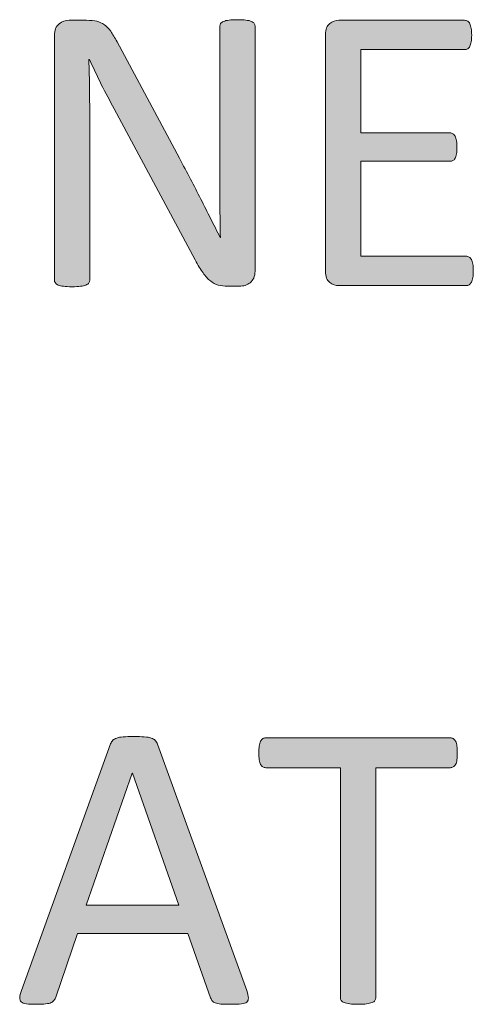
# Model space of a CAD drawing. Units: inches. Extents: x 0 to 17, y 0 to 11.
# Drawn here: x 12.9 to 13, y 1.1 to 1.2 of the extents above; entities that cross this region are included whole.
import ezdxf

# ---------------------------------------------------------------- set-up
doc = ezdxf.new("R2010")
doc.units = ezdxf.units.IN
doc.header["$MEASUREMENT"] = 0
doc.layers.add('Layer 1', color=7, linetype='Continuous')

# ---------------------------------------------------------------- blocks, each defined once
blk = doc.blocks.new('block 64')
at = {"layer": 'Layer 1', "true_color": 0xffffff}
h = blk.add_hatch(color=7, dxfattribs=at)
h.dxf.hatch_style = 2
edge = h.paths.add_edge_path()
edge.add_spline(control_points=[(12.93715, 1.15063), (12.93715, 1.15027), (12.93709, 1.14997), (12.93697, 1.14971), (12.93685, 1.14945), (12.93669, 1.14925), (12.9365, 1.14909), (12.93629, 1.14893), (12.93608, 1.1488), (12.93583, 1.14874), (12.93559, 1.14867), (12.93534, 1.14863), (12.9351, 1.14863), (12.9351, 1.14863), (12.93355, 1.14863), (12.93355, 1.14863), (12.93306, 1.14863), (12.93264, 1.14868), (12.93228, 1.14878), (12.93191, 1.14887), (12.93157, 1.14906), (12.93125, 1.14932), (12.93091, 1.14958), (12.93058, 1.14994), (12.93026, 1.15039), (12.92993, 1.15084), (12.92958, 1.15142), (12.92921, 1.15213), (12.92921, 1.15213), (12.9185, 1.17209), (12.9185, 1.17209), (12.91794, 1.17312), (12.91737, 1.17421), (12.9168, 1.17533), (12.91625, 1.17646), (12.91572, 1.17756), (12.91522, 1.17863), (12.91522, 1.17863), (12.91516, 1.17863), (12.91516, 1.17863), (12.9152, 1.17733), (12.91523, 1.176), (12.91524, 1.17464), (12.91527, 1.17329), (12.91527, 1.17194), (12.91527, 1.1706), (12.91527, 1.1706), (12.91527, 1.14941), (12.91527, 1.14941), (12.91527, 1.14929), (12.91524, 1.14917), (12.91516, 1.14905), (12.91508, 1.14893), (12.91496, 1.14884), (12.91477, 1.14878), (12.91459, 1.14871), (12.91435, 1.14865), (12.91406, 1.14861), (12.91376, 1.14857), (12.91338, 1.14855), (12.91292, 1.14855), (12.91246, 1.14855), (12.9121, 1.14857), (12.9118, 1.14861), (12.9115, 1.14865), (12.91127, 1.14871), (12.91109, 1.14878), (12.91092, 1.14884), (12.91079, 1.14893), (12.91073, 1.14905), (12.91064, 1.14917), (12.9106, 1.14929), (12.9106, 1.14941), (12.9106, 1.14941), (12.9106, 1.1818), (12.9106, 1.1818), (12.9106, 1.18252), (12.91081, 1.18304), (12.91123, 1.18335), (12.91163, 1.18366), (12.91208, 1.18381), (12.91257, 1.18381), (12.91257, 1.18381), (12.91486, 1.18381), (12.91486, 1.18381), (12.91541, 1.18381), (12.91585, 1.18377), (12.91622, 1.18368), (12.91659, 1.18358), (12.91691, 1.18343), (12.91721, 1.18323), (12.91749, 1.18302), (12.91778, 1.18273), (12.91805, 1.18236), (12.91831, 1.18199), (12.91859, 1.18152), (12.91889, 1.18096), (12.91889, 1.18096), (12.92714, 1.16555), (12.92714, 1.16555), (12.92764, 1.16462), (12.92813, 1.1637), (12.9286, 1.1628), (12.92908, 1.16191), (12.92952, 1.16102), (12.92996, 1.16016), (12.93041, 1.15929), (12.93084, 1.15843), (12.93126, 1.15759), (12.93169, 1.15675), (12.93212, 1.15591), (12.93254, 1.15506), (12.93254, 1.15506), (12.93256, 1.15506), (12.93256, 1.15506), (12.93252, 1.15648), (12.93251, 1.15797), (12.9325, 1.15952), (12.93248, 1.16106), (12.93248, 1.16256), (12.93248, 1.16398), (12.93248, 1.16398), (12.93248, 1.18302), (12.93248, 1.18302), (12.93248, 1.18315), (12.93252, 1.18327), (12.93259, 1.18338), (12.93267, 1.18349), (12.93281, 1.18358), (12.93298, 1.18366), (12.93316, 1.18374), (12.9334, 1.1838), (12.9337, 1.18384), (12.934, 1.18388), (12.93438, 1.18389), (12.93486, 1.18389), (12.93528, 1.18389), (12.93564, 1.18388), (12.93594, 1.18384), (12.93625, 1.1838), (12.9365, 1.18374), (12.93666, 1.18366), (12.93684, 1.18358), (12.93696, 1.18349), (12.93704, 1.18338), (12.93711, 1.18327), (12.93715, 1.18315), (12.93715, 1.18302), (12.93715, 1.18302), (12.93715, 1.15063), (12.93715, 1.15063)], knot_values=[0, 0, 0, 0, 1, 1, 1, 2, 2, 2, 3, 3, 3, 4, 4, 4, 5, 5, 5, 6, 6, 6, 7, 7, 7, 8, 8, 8, 9, 9, 9, 10, 10, 10, 11, 11, 11, 12, 12, 12, 13, 13, 13, 14, 14, 14, 15, 15, 15, 16, 16, 16, 17, 17, 17, 18, 18, 18, 19, 19, 19, 20, 20, 20, 21, 21, 21, 22, 22, 22, 23, 23, 23, 24, 24, 24, 25, 25, 25, 26, 26, 26, 27, 27, 27, 28, 28, 28, 29, 29, 29, 30, 30, 30, 31, 31, 31, 32, 32, 32, 33, 33, 33, 34, 34, 34, 35, 35, 35, 36, 36, 36, 37, 37, 37, 38, 38, 38, 39, 39, 39, 40, 40, 40, 41, 41, 41, 42, 42, 42, 43, 43, 43, 44, 44, 44, 45, 45, 45, 46, 46, 46, 47, 47, 47, 48, 48, 48, 49, 49, 49, 50, 50, 50, 50], degree=3, periodic=1)
h = blk.add_hatch(color=7, dxfattribs=at)
h.dxf.hatch_style = 2
edge = h.paths.add_edge_path()
edge.add_spline(control_points=[(12.96602, 1.15063), (12.96602, 1.15031), (12.96601, 1.15002), (12.96597, 1.14978), (12.96593, 1.14954), (12.96587, 1.14933), (12.96578, 1.14917), (12.96568, 1.14901), (12.96559, 1.14889), (12.96547, 1.14882), (12.96535, 1.14875), (12.96522, 1.14871), (12.96507, 1.14871), (12.96507, 1.14871), (12.94822, 1.14871), (12.94822, 1.14871), (12.94781, 1.14871), (12.94741, 1.14884), (12.94704, 1.14913), (12.94667, 1.14941), (12.94648, 1.1499), (12.94648, 1.15061), (12.94648, 1.15061), (12.94648, 1.18191), (12.94648, 1.18191), (12.94648, 1.18262), (12.94667, 1.18311), (12.94704, 1.18339), (12.94741, 1.18368), (12.94781, 1.18381), (12.94822, 1.18381), (12.94822, 1.18381), (12.96488, 1.18381), (12.96488, 1.18381), (12.96503, 1.18381), (12.96516, 1.18377), (12.96528, 1.1837), (12.9654, 1.18363), (12.96549, 1.18351), (12.96556, 1.18335), (12.96563, 1.18319), (12.9657, 1.18298), (12.96574, 1.18274), (12.96578, 1.1825), (12.96581, 1.1822), (12.96581, 1.18183), (12.96581, 1.1815), (12.96578, 1.18122), (12.96574, 1.18098), (12.9657, 1.18073), (12.96563, 1.18053), (12.96556, 1.18038), (12.96549, 1.18023), (12.9654, 1.18011), (12.96528, 1.18004), (12.96516, 1.17997), (12.96503, 1.17993), (12.96488, 1.17993), (12.96488, 1.17993), (12.95114, 1.17993), (12.95114, 1.17993), (12.95114, 1.17993), (12.95114, 1.16892), (12.95114, 1.16892), (12.95114, 1.16892), (12.96293, 1.16892), (12.96293, 1.16892), (12.96307, 1.16892), (12.9632, 1.16888), (12.96332, 1.1688), (12.96343, 1.16871), (12.96354, 1.16861), (12.96362, 1.16846), (12.9637, 1.16831), (12.96376, 1.16812), (12.9638, 1.16786), (12.96384, 1.1676), (12.96385, 1.1673), (12.96385, 1.16697), (12.96385, 1.16664), (12.96384, 1.16635), (12.9638, 1.16612), (12.96376, 1.16589), (12.9637, 1.1657), (12.96362, 1.16555), (12.96354, 1.16541), (12.96343, 1.16531), (12.96332, 1.16524), (12.9632, 1.16517), (12.96307, 1.16515), (12.96293, 1.16515), (12.96293, 1.16515), (12.95114, 1.16515), (12.95114, 1.16515), (12.95114, 1.16515), (12.95114, 1.15259), (12.95114, 1.15259), (12.95114, 1.15259), (12.96507, 1.15259), (12.96507, 1.15259), (12.96522, 1.15259), (12.96535, 1.15255), (12.96547, 1.15248), (12.96559, 1.15241), (12.96568, 1.15229), (12.96578, 1.15214), (12.96587, 1.15199), (12.96593, 1.15179), (12.96597, 1.15154), (12.96601, 1.1513), (12.96602, 1.151), (12.96602, 1.15063)], knot_values=[0, 0, 0, 0, 1, 1, 1, 2, 2, 2, 3, 3, 3, 4, 4, 4, 5, 5, 5, 6, 6, 6, 7, 7, 7, 8, 8, 8, 9, 9, 9, 10, 10, 10, 11, 11, 11, 12, 12, 12, 13, 13, 13, 14, 14, 14, 15, 15, 15, 16, 16, 16, 17, 17, 17, 18, 18, 18, 19, 19, 19, 20, 20, 20, 21, 21, 21, 22, 22, 22, 23, 23, 23, 24, 24, 24, 25, 25, 25, 26, 26, 26, 27, 27, 27, 28, 28, 28, 29, 29, 29, 30, 30, 30, 31, 31, 31, 32, 32, 32, 33, 33, 33, 34, 34, 34, 35, 35, 35, 36, 36, 36, 37, 37, 37, 37], degree=3, periodic=1)
at = {"layer": 'Layer 1', "lineweight": 0}
for points, knots in [([(12.93715, 1.15063), (12.93715, 1.15027), (12.93709, 1.14997), (12.93697, 1.14971), (12.93685, 1.14945), (12.93669, 1.14925), (12.9365, 1.14909), (12.93629, 1.14893), (12.93608, 1.1488), (12.93583, 1.14874), (12.93559, 1.14867), (12.93534, 1.14863), (12.9351, 1.14863), (12.9351, 1.14863), (12.93355, 1.14863), (12.93355, 1.14863), (12.93306, 1.14863), (12.93264, 1.14868), (12.93228, 1.14878), (12.93191, 1.14887), (12.93157, 1.14906), (12.93125, 1.14932), (12.93091, 1.14958), (12.93058, 1.14994), (12.93026, 1.15039), (12.92993, 1.15084), (12.92958, 1.15142), (12.92921, 1.15213), (12.92921, 1.15213), (12.9185, 1.17209), (12.9185, 1.17209), (12.91794, 1.17312), (12.91737, 1.17421), (12.9168, 1.17533), (12.91625, 1.17646), (12.91572, 1.17756), (12.91522, 1.17863), (12.91522, 1.17863), (12.91516, 1.17863), (12.91516, 1.17863), (12.9152, 1.17733), (12.91523, 1.176), (12.91524, 1.17464), (12.91527, 1.17329), (12.91527, 1.17194), (12.91527, 1.1706), (12.91527, 1.1706), (12.91527, 1.14941), (12.91527, 1.14941), (12.91527, 1.14929), (12.91524, 1.14917), (12.91516, 1.14905), (12.91508, 1.14893), (12.91496, 1.14884), (12.91477, 1.14878), (12.91459, 1.14871), (12.91435, 1.14865), (12.91406, 1.14861), (12.91376, 1.14857), (12.91338, 1.14855), (12.91292, 1.14855), (12.91246, 1.14855), (12.9121, 1.14857), (12.9118, 1.14861), (12.9115, 1.14865), (12.91127, 1.14871), (12.91109, 1.14878), (12.91092, 1.14884), (12.91079, 1.14893), (12.91073, 1.14905), (12.91064, 1.14917), (12.9106, 1.14929), (12.9106, 1.14941), (12.9106, 1.14941), (12.9106, 1.1818), (12.9106, 1.1818), (12.9106, 1.18252), (12.91081, 1.18304), (12.91123, 1.18335), (12.91163, 1.18366), (12.91208, 1.18381), (12.91257, 1.18381), (12.91257, 1.18381), (12.91486, 1.18381), (12.91486, 1.18381), (12.91541, 1.18381), (12.91585, 1.18377), (12.91622, 1.18368), (12.91659, 1.18358), (12.91691, 1.18343), (12.91721, 1.18323), (12.91749, 1.18302), (12.91778, 1.18273), (12.91805, 1.18236), (12.91831, 1.18199), (12.91859, 1.18152), (12.91889, 1.18096), (12.91889, 1.18096), (12.92714, 1.16555), (12.92714, 1.16555), (12.92764, 1.16462), (12.92813, 1.1637), (12.9286, 1.1628), (12.92908, 1.16191), (12.92952, 1.16102), (12.92996, 1.16016), (12.93041, 1.15929), (12.93084, 1.15843), (12.93126, 1.15759), (12.93169, 1.15675), (12.93212, 1.15591), (12.93254, 1.15506), (12.93254, 1.15506), (12.93256, 1.15506), (12.93256, 1.15506), (12.93252, 1.15648), (12.93251, 1.15797), (12.9325, 1.15952), (12.93248, 1.16106), (12.93248, 1.16256), (12.93248, 1.16398), (12.93248, 1.16398), (12.93248, 1.18302), (12.93248, 1.18302), (12.93248, 1.18315), (12.93252, 1.18327), (12.93259, 1.18338), (12.93267, 1.18349), (12.93281, 1.18358), (12.93298, 1.18366), (12.93316, 1.18374), (12.9334, 1.1838), (12.9337, 1.18384), (12.934, 1.18388), (12.93438, 1.18389), (12.93486, 1.18389), (12.93528, 1.18389), (12.93564, 1.18388), (12.93594, 1.18384), (12.93625, 1.1838), (12.9365, 1.18374), (12.93666, 1.18366), (12.93684, 1.18358), (12.93696, 1.18349), (12.93704, 1.18338), (12.93711, 1.18327), (12.93715, 1.18315), (12.93715, 1.18302), (12.93715, 1.18302), (12.93715, 1.15063), (12.93715, 1.15063)], [0, 0, 0, 0, 1, 1, 1, 2, 2, 2, 3, 3, 3, 4, 4, 4, 5, 5, 5, 6, 6, 6, 7, 7, 7, 8, 8, 8, 9, 9, 9, 10, 10, 10, 11, 11, 11, 12, 12, 12, 13, 13, 13, 14, 14, 14, 15, 15, 15, 16, 16, 16, 17, 17, 17, 18, 18, 18, 19, 19, 19, 20, 20, 20, 21, 21, 21, 22, 22, 22, 23, 23, 23, 24, 24, 24, 25, 25, 25, 26, 26, 26, 27, 27, 27, 28, 28, 28, 29, 29, 29, 30, 30, 30, 31, 31, 31, 32, 32, 32, 33, 33, 33, 34, 34, 34, 35, 35, 35, 36, 36, 36, 37, 37, 37, 38, 38, 38, 39, 39, 39, 40, 40, 40, 41, 41, 41, 42, 42, 42, 43, 43, 43, 44, 44, 44, 45, 45, 45, 46, 46, 46, 47, 47, 47, 48, 48, 48, 49, 49, 49, 50, 50, 50, 50]), ([(12.96602, 1.15063), (12.96602, 1.15031), (12.96601, 1.15002), (12.96597, 1.14978), (12.96593, 1.14954), (12.96587, 1.14933), (12.96578, 1.14917), (12.96568, 1.14901), (12.96559, 1.14889), (12.96547, 1.14882), (12.96535, 1.14875), (12.96522, 1.14871), (12.96507, 1.14871), (12.96507, 1.14871), (12.94822, 1.14871), (12.94822, 1.14871), (12.94781, 1.14871), (12.94741, 1.14884), (12.94704, 1.14913), (12.94667, 1.14941), (12.94648, 1.1499), (12.94648, 1.15061), (12.94648, 1.15061), (12.94648, 1.18191), (12.94648, 1.18191), (12.94648, 1.18262), (12.94667, 1.18311), (12.94704, 1.18339), (12.94741, 1.18368), (12.94781, 1.18381), (12.94822, 1.18381), (12.94822, 1.18381), (12.96488, 1.18381), (12.96488, 1.18381), (12.96503, 1.18381), (12.96516, 1.18377), (12.96528, 1.1837), (12.9654, 1.18363), (12.96549, 1.18351), (12.96556, 1.18335), (12.96563, 1.18319), (12.9657, 1.18298), (12.96574, 1.18274), (12.96578, 1.1825), (12.96581, 1.1822), (12.96581, 1.18183), (12.96581, 1.1815), (12.96578, 1.18122), (12.96574, 1.18098), (12.9657, 1.18073), (12.96563, 1.18053), (12.96556, 1.18038), (12.96549, 1.18023), (12.9654, 1.18011), (12.96528, 1.18004), (12.96516, 1.17997), (12.96503, 1.17993), (12.96488, 1.17993), (12.96488, 1.17993), (12.95114, 1.17993), (12.95114, 1.17993), (12.95114, 1.17993), (12.95114, 1.16892), (12.95114, 1.16892), (12.95114, 1.16892), (12.96293, 1.16892), (12.96293, 1.16892), (12.96307, 1.16892), (12.9632, 1.16888), (12.96332, 1.1688), (12.96343, 1.16871), (12.96354, 1.16861), (12.96362, 1.16846), (12.9637, 1.16831), (12.96376, 1.16812), (12.9638, 1.16786), (12.96384, 1.1676), (12.96385, 1.1673), (12.96385, 1.16697), (12.96385, 1.16664), (12.96384, 1.16635), (12.9638, 1.16612), (12.96376, 1.16589), (12.9637, 1.1657), (12.96362, 1.16555), (12.96354, 1.16541), (12.96343, 1.16531), (12.96332, 1.16524), (12.9632, 1.16517), (12.96307, 1.16515), (12.96293, 1.16515), (12.96293, 1.16515), (12.95114, 1.16515), (12.95114, 1.16515), (12.95114, 1.16515), (12.95114, 1.15259), (12.95114, 1.15259), (12.95114, 1.15259), (12.96507, 1.15259), (12.96507, 1.15259), (12.96522, 1.15259), (12.96535, 1.15255), (12.96547, 1.15248), (12.96559, 1.15241), (12.96568, 1.15229), (12.96578, 1.15214), (12.96587, 1.15199), (12.96593, 1.15179), (12.96597, 1.15154), (12.96601, 1.1513), (12.96602, 1.151), (12.96602, 1.15063)], [0, 0, 0, 0, 1, 1, 1, 2, 2, 2, 3, 3, 3, 4, 4, 4, 5, 5, 5, 6, 6, 6, 7, 7, 7, 8, 8, 8, 9, 9, 9, 10, 10, 10, 11, 11, 11, 12, 12, 12, 13, 13, 13, 14, 14, 14, 15, 15, 15, 16, 16, 16, 17, 17, 17, 18, 18, 18, 19, 19, 19, 20, 20, 20, 21, 21, 21, 22, 22, 22, 23, 23, 23, 24, 24, 24, 25, 25, 25, 26, 26, 26, 27, 27, 27, 28, 28, 28, 29, 29, 29, 30, 30, 30, 31, 31, 31, 32, 32, 32, 33, 33, 33, 34, 34, 34, 35, 35, 35, 36, 36, 36, 37, 37, 37, 37])]:
    blk.add_open_spline(points, degree=3, knots=knots, dxfattribs=at)
blk = doc.blocks.new('block 65')
at = {"layer": 'Layer 1', "true_color": 0xffffff}
h = blk.add_hatch(color=7, dxfattribs=at)
h.dxf.hatch_style = 2
edge = h.paths.add_edge_path()
edge.add_spline(control_points=[(12.93604, 1.05542), (12.93617, 1.05503), (12.93625, 1.0547), (12.93627, 1.05446), (12.93627, 1.05421), (12.9362, 1.05402), (12.93606, 1.0539), (12.93591, 1.05378), (12.93567, 1.0537), (12.93534, 1.05366), (12.935, 1.05362), (12.93456, 1.0536), (12.93399, 1.0536), (12.93343, 1.0536), (12.93298, 1.05362), (12.93264, 1.05364), (12.93232, 1.05367), (12.93206, 1.05371), (12.93188, 1.05378), (12.93172, 1.05385), (12.93159, 1.05393), (12.9315, 1.05404), (12.93142, 1.05414), (12.93136, 1.05428), (12.93127, 1.05444), (12.93127, 1.05444), (12.92826, 1.06299), (12.92826, 1.06299), (12.92826, 1.06299), (12.91366, 1.06299), (12.91366, 1.06299), (12.91366, 1.06299), (12.91078, 1.05455), (12.91078, 1.05455), (12.91073, 1.05439), (12.91066, 1.05425), (12.91056, 1.05413), (12.91048, 1.05401), (12.91035, 1.05391), (12.91017, 1.05383), (12.91001, 1.05375), (12.90976, 1.0537), (12.90944, 1.05366), (12.90913, 1.05362), (12.9087, 1.0536), (12.9082, 1.0536), (12.90767, 1.0536), (12.90725, 1.05363), (12.90691, 1.05367), (12.90658, 1.05371), (12.90634, 1.05381), (12.90621, 1.05393), (12.90607, 1.05405), (12.90601, 1.05424), (12.90602, 1.05448), (12.90603, 1.05473), (12.9061, 1.05505), (12.90625, 1.05545), (12.90625, 1.05545), (12.91804, 1.08805), (12.91804, 1.08805), (12.9181, 1.08826), (12.9182, 1.08842), (12.91832, 1.08854), (12.91843, 1.08866), (12.91861, 1.08877), (12.91884, 1.08884), (12.91905, 1.08891), (12.91935, 1.08896), (12.9197, 1.08899), (12.92006, 1.08902), (12.92051, 1.08903), (12.92105, 1.08903), (12.92162, 1.08903), (12.92211, 1.08902), (12.92249, 1.08899), (12.92287, 1.08896), (12.92318, 1.08891), (12.92341, 1.08884), (12.92364, 1.08877), (12.92383, 1.08866), (12.92395, 1.08853), (12.92407, 1.08839), (12.92418, 1.08823), (12.92425, 1.08803), (12.92425, 1.08803), (12.93604, 1.05542), (12.93604, 1.05542)], knot_values=[0, 0, 0, 0, 1, 1, 1, 2, 2, 2, 3, 3, 3, 4, 4, 4, 5, 5, 5, 6, 6, 6, 7, 7, 7, 8, 8, 8, 9, 9, 9, 10, 10, 10, 11, 11, 11, 12, 12, 12, 13, 13, 13, 14, 14, 14, 15, 15, 15, 16, 16, 16, 17, 17, 17, 18, 18, 18, 19, 19, 19, 20, 20, 20, 21, 21, 21, 22, 22, 22, 23, 23, 23, 24, 24, 24, 25, 25, 25, 26, 26, 26, 27, 27, 27, 28, 28, 28, 29, 29, 29, 29], degree=3, periodic=1)
h.paths.add_polyline_path([(12.92091, 1.0842), (12.92088, 1.0842), (12.91482, 1.0667), (12.92704, 1.0667)])
h = blk.add_hatch(color=7, dxfattribs=at)
h.dxf.hatch_style = 2
edge = h.paths.add_edge_path()
edge.add_spline(control_points=[(12.96391, 1.08686), (12.96391, 1.08652), (12.96389, 1.08622), (12.96385, 1.08596), (12.96383, 1.08571), (12.96376, 1.0855), (12.96368, 1.08535), (12.9636, 1.08521), (12.9635, 1.08508), (12.96338, 1.08502), (12.96327, 1.08495), (12.96313, 1.08491), (12.96299, 1.08491), (12.96299, 1.08491), (12.95311, 1.08491), (12.95311, 1.08491), (12.95311, 1.08491), (12.95311, 1.05447), (12.95311, 1.05447), (12.95311, 1.05432), (12.95307, 1.0542), (12.953, 1.05409), (12.95292, 1.05398), (12.9528, 1.0539), (12.95262, 1.05383), (12.95243, 1.05377), (12.9522, 1.05371), (12.9519, 1.05367), (12.95161, 1.05363), (12.95123, 1.0536), (12.95078, 1.0536), (12.95034, 1.0536), (12.94996, 1.05363), (12.94967, 1.05367), (12.94935, 1.05371), (12.94911, 1.05377), (12.94893, 1.05383), (12.94874, 1.0539), (12.94862, 1.05398), (12.94855, 1.05409), (12.94847, 1.0542), (12.94845, 1.05432), (12.94845, 1.05447), (12.94845, 1.05447), (12.94845, 1.08491), (12.94845, 1.08491), (12.94845, 1.08491), (12.93856, 1.08491), (12.93856, 1.08491), (12.93841, 1.08491), (12.93829, 1.08495), (12.93816, 1.08502), (12.93804, 1.08508), (12.93795, 1.08521), (12.93788, 1.08535), (12.93781, 1.0855), (12.93774, 1.08571), (12.9377, 1.08596), (12.93766, 1.08622), (12.93764, 1.08652), (12.93764, 1.08686), (12.93764, 1.0872), (12.93766, 1.08751), (12.9377, 1.08777), (12.93774, 1.08803), (12.93781, 1.08824), (12.93788, 1.08841), (12.93795, 1.08857), (12.93804, 1.08869), (12.93816, 1.08876), (12.93829, 1.08883), (12.93841, 1.08887), (12.93856, 1.08887), (12.93856, 1.08887), (12.96299, 1.08887), (12.96299, 1.08887), (12.96313, 1.08887), (12.96327, 1.08883), (12.96338, 1.08876), (12.9635, 1.08869), (12.9636, 1.08857), (12.96368, 1.08841), (12.96376, 1.08824), (12.96383, 1.08803), (12.96385, 1.08777), (12.96389, 1.08751), (12.96391, 1.0872), (12.96391, 1.08686)], knot_values=[0, 0, 0, 0, 1, 1, 1, 2, 2, 2, 3, 3, 3, 4, 4, 4, 5, 5, 5, 6, 6, 6, 7, 7, 7, 8, 8, 8, 9, 9, 9, 10, 10, 10, 11, 11, 11, 12, 12, 12, 13, 13, 13, 14, 14, 14, 15, 15, 15, 16, 16, 16, 17, 17, 17, 18, 18, 18, 19, 19, 19, 20, 20, 20, 21, 21, 21, 22, 22, 22, 23, 23, 23, 24, 24, 24, 25, 25, 25, 26, 26, 26, 27, 27, 27, 28, 28, 28, 29, 29, 29, 29], degree=3, periodic=1)
at = {"layer": 'Layer 1', "lineweight": 0}
blk.add_lwpolyline([(12.92091, 1.0842), (12.92088, 1.0842), (12.91482, 1.0667), (12.92704, 1.0667), (12.92091, 1.0842)], dxfattribs=at)
for points in [[(12.93604, 1.05542), (12.93617, 1.05503), (12.93625, 1.0547), (12.93627, 1.05446), (12.93627, 1.05421), (12.9362, 1.05402), (12.93606, 1.0539), (12.93591, 1.05378), (12.93567, 1.0537), (12.93534, 1.05366), (12.935, 1.05362), (12.93456, 1.0536), (12.93399, 1.0536), (12.93343, 1.0536), (12.93298, 1.05362), (12.93264, 1.05364), (12.93232, 1.05367), (12.93206, 1.05371), (12.93188, 1.05378), (12.93172, 1.05385), (12.93159, 1.05393), (12.9315, 1.05404), (12.93142, 1.05414), (12.93136, 1.05428), (12.93127, 1.05444), (12.93127, 1.05444), (12.92826, 1.06299), (12.92826, 1.06299), (12.92826, 1.06299), (12.91366, 1.06299), (12.91366, 1.06299), (12.91366, 1.06299), (12.91078, 1.05455), (12.91078, 1.05455), (12.91073, 1.05439), (12.91066, 1.05425), (12.91056, 1.05413), (12.91048, 1.05401), (12.91035, 1.05391), (12.91017, 1.05383), (12.91001, 1.05375), (12.90976, 1.0537), (12.90944, 1.05366), (12.90913, 1.05362), (12.9087, 1.0536), (12.9082, 1.0536), (12.90767, 1.0536), (12.90725, 1.05363), (12.90691, 1.05367), (12.90658, 1.05371), (12.90634, 1.05381), (12.90621, 1.05393), (12.90607, 1.05405), (12.90601, 1.05424), (12.90602, 1.05448), (12.90603, 1.05473), (12.9061, 1.05505), (12.90625, 1.05545), (12.90625, 1.05545), (12.91804, 1.08805), (12.91804, 1.08805), (12.9181, 1.08826), (12.9182, 1.08842), (12.91832, 1.08854), (12.91843, 1.08866), (12.91861, 1.08877), (12.91884, 1.08884), (12.91905, 1.08891), (12.91935, 1.08896), (12.9197, 1.08899), (12.92006, 1.08902), (12.92051, 1.08903), (12.92105, 1.08903), (12.92162, 1.08903), (12.92211, 1.08902), (12.92249, 1.08899), (12.92287, 1.08896), (12.92318, 1.08891), (12.92341, 1.08884), (12.92364, 1.08877), (12.92383, 1.08866), (12.92395, 1.08853), (12.92407, 1.08839), (12.92418, 1.08823), (12.92425, 1.08803), (12.92425, 1.08803), (12.93604, 1.05542), (12.93604, 1.05542)], [(12.96391, 1.08686), (12.96391, 1.08652), (12.96389, 1.08622), (12.96385, 1.08596), (12.96383, 1.08571), (12.96376, 1.0855), (12.96368, 1.08535), (12.9636, 1.08521), (12.9635, 1.08508), (12.96338, 1.08502), (12.96327, 1.08495), (12.96313, 1.08491), (12.96299, 1.08491), (12.96299, 1.08491), (12.95311, 1.08491), (12.95311, 1.08491), (12.95311, 1.08491), (12.95311, 1.05447), (12.95311, 1.05447), (12.95311, 1.05432), (12.95307, 1.0542), (12.953, 1.05409), (12.95292, 1.05398), (12.9528, 1.0539), (12.95262, 1.05383), (12.95243, 1.05377), (12.9522, 1.05371), (12.9519, 1.05367), (12.95161, 1.05363), (12.95123, 1.0536), (12.95078, 1.0536), (12.95034, 1.0536), (12.94996, 1.05363), (12.94967, 1.05367), (12.94935, 1.05371), (12.94911, 1.05377), (12.94893, 1.05383), (12.94874, 1.0539), (12.94862, 1.05398), (12.94855, 1.05409), (12.94847, 1.0542), (12.94845, 1.05432), (12.94845, 1.05447), (12.94845, 1.05447), (12.94845, 1.08491), (12.94845, 1.08491), (12.94845, 1.08491), (12.93856, 1.08491), (12.93856, 1.08491), (12.93841, 1.08491), (12.93829, 1.08495), (12.93816, 1.08502), (12.93804, 1.08508), (12.93795, 1.08521), (12.93788, 1.08535), (12.93781, 1.0855), (12.93774, 1.08571), (12.9377, 1.08596), (12.93766, 1.08622), (12.93764, 1.08652), (12.93764, 1.08686), (12.93764, 1.0872), (12.93766, 1.08751), (12.9377, 1.08777), (12.93774, 1.08803), (12.93781, 1.08824), (12.93788, 1.08841), (12.93795, 1.08857), (12.93804, 1.08869), (12.93816, 1.08876), (12.93829, 1.08883), (12.93841, 1.08887), (12.93856, 1.08887), (12.93856, 1.08887), (12.96299, 1.08887), (12.96299, 1.08887), (12.96313, 1.08887), (12.96327, 1.08883), (12.96338, 1.08876), (12.9635, 1.08869), (12.9636, 1.08857), (12.96368, 1.08841), (12.96376, 1.08824), (12.96383, 1.08803), (12.96385, 1.08777), (12.96389, 1.08751), (12.96391, 1.0872), (12.96391, 1.08686)]]:
    blk.add_open_spline(points, degree=3, knots=[0, 0, 0, 0, 1, 1, 1, 2, 2, 2, 3, 3, 3, 4, 4, 4, 5, 5, 5, 6, 6, 6, 7, 7, 7, 8, 8, 8, 9, 9, 9, 10, 10, 10, 11, 11, 11, 12, 12, 12, 13, 13, 13, 14, 14, 14, 15, 15, 15, 16, 16, 16, 17, 17, 17, 18, 18, 18, 19, 19, 19, 20, 20, 20, 21, 21, 21, 22, 22, 22, 23, 23, 23, 24, 24, 24, 25, 25, 25, 26, 26, 26, 27, 27, 27, 28, 28, 28, 29, 29, 29, 29], dxfattribs=at)

msp = doc.modelspace()

# ---------------------------------------------------------------- block references
at = {"layer": 'Layer 1'}
for name in ['block 64', 'block 65']:
    msp.add_blockref(name, (0, 0), dxfattribs=at)

doc.saveas('drawing.dxf')
